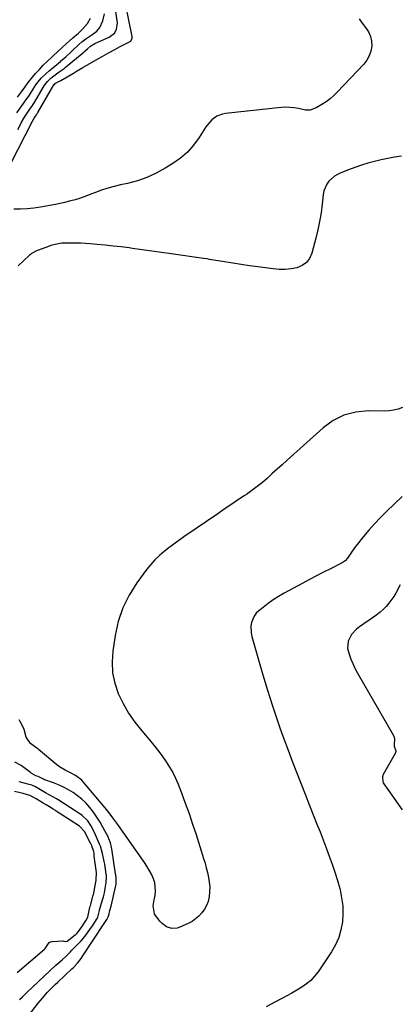
# Model space of a CAD drawing. Units: inches. Extents: x 1836216 to 1841548, y 458070 to 463404.
# Drawn here: x 1840475 to 1840704, y 459754 to 460346 of the extents above; entities that cross this region are included whole.
import ezdxf

# ---------------------------------------------------------------- set-up
doc = ezdxf.new("R2010")
doc.units = ezdxf.units.IN
doc.header["$MEASUREMENT"] = 0
doc.layers.add('1', color=7, linetype='Continuous')

msp = doc.modelspace()

# ---------------------------------------------------------------- linework, layer by layer
at = {"layer": '1', "color": 18}
for points in [[(1840469.79, 460258.89, 1792), (1840482.98, 460284.88, 1792), (1840483.91, 460286.63, 1792), (1840484.67, 460287.92, 1792), (1840485.57, 460289.2, 1792), (1840485.92, 460289.69, 1792), (1840486.11, 460289.97, 1792), (1840486.15, 460290.04, 1792), (1840495.8, 460306.6, 1792), (1840495.89, 460306.74, 1792), (1840496.79, 460307.72, 1792), (1840500.02, 460309.38, 1792), (1840503.86, 460311.43, 1792), (1840507.59, 460313.74, 1792), (1840509.47, 460314.87, 1792), (1840513.24, 460317.09, 1792), (1840522.71, 460322.54, 1792), (1840524.85, 460323.77, 1792), (1840529.16, 460326.19, 1792), (1840532.46, 460328.03, 1792), (1840535.67, 460329.73, 1792), (1840538.92, 460331.34, 1792), (1840541.7, 460332.72, 1792), (1840542.39, 460333.39, 1792), (1840542.96, 460334.74, 1792), (1840542.93, 460335.71, 1792), (1840537.16, 460364.34, 1792)], [(1840474.08, 460279.86, 1790), (1840475.48, 460282.52, 1790), (1840476.2, 460283.84, 1790), (1840478.18, 460287.33, 1790), (1840479.69, 460289.71, 1790), (1840481.27, 460291.96, 1790), (1840482.9, 460294.21, 1790), (1840483.6, 460295.26, 1790), (1840483.73, 460295.47, 1790), (1840490.05, 460306.16, 1790), (1840490.4, 460306.71, 1790), (1840491.93, 460308.68, 1790), (1840493.96, 460310.6, 1790), (1840495.05, 460311.48, 1790), (1840499.02, 460314.42, 1790), (1840502, 460316.56, 1790), (1840502.58, 460317.02, 1790), (1840513.98, 460326.46, 1790), (1840514.52, 460326.91, 1790), (1840516.1, 460328.34, 1790), (1840517.85, 460329.94, 1790), (1840520.42, 460331.47, 1790), (1840520.84, 460331.66, 1790), (1840529.17, 460335.3, 1790), (1840532.29, 460337.72, 1790), (1840533.6, 460340.05, 1790), (1840534.04, 460343.97, 1790), (1840531.76, 460360.49, 1790)], [(1840473.6, 460289.85, 1788), (1840475.46, 460292.58, 1788), (1840477.49, 460295.45, 1788), (1840479.2, 460297.81, 1788), (1840480.64, 460299.83, 1788), (1840481.32, 460300.89, 1788), (1840484.28, 460305.72, 1788), (1840484.48, 460306.05, 1788), (1840484.9, 460306.69, 1788), (1840486.29, 460308.58, 1788), (1840488.16, 460310.7, 1788), (1840491.1, 460313.51, 1788), (1840492.95, 460315.1, 1788), (1840499.7, 460320.73, 1788), (1840499.89, 460320.89, 1788), (1840503, 460323.48, 1788), (1840506.08, 460326.28, 1788), (1840507.08, 460327.24, 1788), (1840510.35, 460330.47, 1788), (1840510.93, 460331.03, 1788), (1840512.74, 460332.64, 1788), (1840515.02, 460334.44, 1788), (1840518.62, 460336.85, 1788), (1840521.69, 460339, 1788), (1840523.41, 460341.15, 1788), (1840525.38, 460345.25, 1788), (1840526.32, 460349.32, 1788)], [(1840679.53, 460346.47, 1792), (1840681.37, 460343.79, 1792), (1840683.38, 460341.21, 1792), (1840685.23, 460338.48, 1792), (1840686.45, 460335.83, 1792), (1840687.01, 460332.97, 1792), (1840687.13, 460329.96, 1792), (1840686.57, 460326.97, 1792), (1840685.64, 460324.14, 1792), (1840684.16, 460321.56, 1792), (1840682.31, 460319.14, 1792), (1840666.42, 460302.29, 1792), (1840664.29, 460300.22, 1792), (1840662.06, 460298.26, 1792), (1840659.69, 460296.5, 1792), (1840657.21, 460294.86, 1792), (1840653.77, 460292.77, 1792), (1840650.16, 460291.49, 1792), (1840648.23, 460291.4, 1792), (1840647.27, 460291.5, 1792), (1840643.04, 460292.41, 1792), (1840640.44, 460292.87, 1792), (1840637.83, 460293.15, 1792), (1840635.21, 460293.18, 1792), (1840632.57, 460293.02, 1792), (1840599.19, 460289.42, 1792), (1840597.37, 460289.07, 1792), (1840593.97, 460287.77, 1792), (1840590.93, 460285.63, 1792), (1840588.4, 460282.93, 1792), (1840587.31, 460281.41, 1792), (1840583.25, 460274.97, 1792), (1840579.94, 460270.43, 1792), (1840576.26, 460266.27, 1792), (1840572.05, 460262.65, 1792), (1840567.47, 460259.39, 1792), (1840562.75, 460256.5, 1792), (1840557.38, 460253.58, 1792), (1840551.85, 460251.04, 1792), (1840546.1, 460249.05, 1792), (1840540.2, 460247.45, 1792), (1840535.93, 460246.52, 1792), (1840532.08, 460245.57, 1792), (1840528.26, 460244.51, 1792), (1840524.5, 460243.26, 1792), (1840520.78, 460241.88, 1792), (1840518.74, 460241.07, 1792), (1840516.05, 460240.05, 1792), (1840513.35, 460239.09, 1792), (1840510.62, 460238.21, 1792), (1840507.87, 460237.38, 1792), (1840505.09, 460236.64, 1792), (1840502.31, 460235.94, 1792), (1840499.51, 460235.32, 1792), (1840496.69, 460234.75, 1792), (1840487.77, 460233.06, 1792), (1840483.75, 460232.45, 1792), (1840479.73, 460232.03, 1792), (1840475.68, 460231.88, 1792), (1840471.62, 460231.93, 1792)], [(1840473.94, 460299.27, 1786), (1840476.32, 460302.53, 1786), (1840478.5, 460305.48, 1786), (1840480.35, 460308.01, 1786), (1840482.94, 460311.29, 1786), (1840484.82, 460313.43, 1786), (1840487.07, 460315.96, 1786), (1840489.35, 460318.45, 1786), (1840491.91, 460320.93, 1786), (1840494.56, 460323.33, 1786), (1840495.6, 460324.33, 1786), (1840497.97, 460326.59, 1786), (1840500.82, 460329.15, 1786), (1840503.35, 460331.52, 1786), (1840505.17, 460333.22, 1786), (1840507.2, 460334.98, 1786), (1840510.59, 460337.77, 1786), (1840513.14, 460340.1, 1786), (1840516.08, 460343.56, 1786), (1840517.92, 460346.73, 1786)], [(1840705.02, 460263.77, 1790), (1840700.94, 460263.16, 1790), (1840696.88, 460262.45, 1790), (1840692.85, 460261.58, 1790), (1840688.85, 460260.62, 1790), (1840684.88, 460259.52, 1790), (1840680.93, 460258.32, 1790), (1840677.03, 460256.99, 1790), (1840673.16, 460255.57, 1790), (1840668.62, 460253.81, 1790), (1840666.59, 460252.85, 1790), (1840664.69, 460251.7, 1790), (1840661.39, 460248.7, 1790), (1840660.09, 460246.89, 1790), (1840658.36, 460242.89, 1790), (1840657.92, 460240.71, 1790), (1840657.29, 460234.88, 1790), (1840656.61, 460229.73, 1790), (1840655.78, 460224.6, 1790), (1840654.71, 460219.51, 1790), (1840653.48, 460214.45, 1790), (1840651.05, 460205.37, 1790), (1840649.66, 460202.34, 1790), (1840647.79, 460199.8, 1790), (1840645.2, 460197.99, 1790), (1840642.14, 460196.68, 1790), (1840638.6, 460196.03, 1790), (1840635.06, 460195.65, 1790), (1840631.49, 460195.67, 1790), (1840627.91, 460195.95, 1790), (1840618.65, 460197.21, 1790), (1840613.63, 460197.92, 1790), (1840608.61, 460198.65, 1790), (1840603.6, 460199.43, 1790), (1840598.6, 460200.24, 1790), (1840589.52, 460201.75, 1790), (1840588.14, 460201.98, 1790), (1840585.83, 460202.35, 1790), (1840566.44, 460205.14, 1790), (1840560.62, 460205.96, 1790), (1840554.79, 460206.77, 1790), (1840548.96, 460207.56, 1790), (1840543.13, 460208.33, 1790), (1840541.15, 460208.59, 1790), (1840536.3, 460209.19, 1790), (1840531.46, 460209.74, 1790), (1840526.6, 460210.24, 1790), (1840521.74, 460210.7, 1790), (1840517.68, 460211.05, 1790), (1840514.85, 460211.26, 1790), (1840512.02, 460211.42, 1790), (1840509.18, 460211.5, 1790), (1840506.35, 460211.53, 1790), (1840503.45, 460211.52, 1790), (1840500.68, 460211.39, 1790), (1840496.58, 460210.73, 1790), (1840493.9, 460210, 1790), (1840492.59, 460209.56, 1790), (1840486.46, 460207.32, 1790), (1840485.74, 460207.03, 1790), (1840482.34, 460205.23, 1790), (1840481.73, 460204.76, 1790), (1840481.14, 460204.25, 1790), (1840474.39, 460197.94, 1790)], [(1840705.74, 460112.69, 1788), (1840703.07, 460111.72, 1788), (1840700.35, 460110.99, 1788), (1840697.56, 460110.62, 1788), (1840694.72, 460110.48, 1788), (1840684.93, 460110.65, 1788), (1840677.48, 460109.91, 1788), (1840670.43, 460108.15, 1788), (1840663.95, 460104.83, 1788), (1840657.85, 460100.49, 1788), (1840636.21, 460080.93, 1788), (1840633.24, 460078.25, 1788), (1840630.27, 460075.57, 1788), (1840627.3, 460072.88, 1788), (1840624.32, 460070.2, 1788), (1840621.3, 460067.59, 1788), (1840618.2, 460065.08, 1788), (1840614.99, 460062.7, 1788), (1840611.71, 460060.41, 1788), (1840610.38, 460059.53, 1788), (1840606.38, 460056.86, 1788), (1840602.39, 460054.18, 1788), (1840598.42, 460051.49, 1788), (1840594.45, 460048.78, 1788), (1840574.1, 460034.83, 1788), (1840571.05, 460032.7, 1788), (1840568.03, 460030.52, 1788), (1840565.06, 460028.29, 1788), (1840562.11, 460026.02, 1788), (1840559.3, 460023.61, 1788), (1840556.62, 460021.07, 1788), (1840554.16, 460018.32, 1788), (1840551.85, 460015.43, 1788), (1840545.79, 460007.22, 1788), (1840541.16, 459999.87, 1788), (1840537.3, 459992.2, 1788), (1840534.6, 459984.05, 1788), (1840532.66, 459975.59, 1788), (1840531.24, 459966.21, 1788), (1840530.81, 459959.65, 1788), (1840531.1, 459953.18, 1788), (1840532.47, 459946.86, 1788), (1840534.57, 459940.63, 1788), (1840537.51, 459934.63, 1788), (1840540.78, 459928.85, 1788), (1840544.57, 459923.4, 1788), (1840548.69, 459918.15, 1788), (1840554.17, 459911.8, 1788), (1840556.62, 459908.87, 1788), (1840558.99, 459905.88, 1788), (1840561.27, 459902.81, 1788), (1840563.47, 459899.69, 1788), (1840565.51, 459896.47, 1788), (1840567.39, 459893.17, 1788), (1840569.04, 459889.75, 1788), (1840570.54, 459886.24, 1788), (1840572.59, 459880.95, 1788), (1840574.93, 459874.71, 1788), (1840577.2, 459868.45, 1788), (1840579.35, 459862.15, 1788), (1840581.41, 459855.82, 1788), (1840585.96, 459841.43, 1788), (1840586.8, 459838.63, 1788), (1840587.58, 459835.81, 1788), (1840588.28, 459832.97, 1788), (1840588.93, 459830.12, 1788), (1840588.94, 459830.07, 1788), (1840589.38, 459827.22, 1788), (1840589.62, 459824.37, 1788), (1840589.55, 459821.51, 1788), (1840589.27, 459818.64, 1788), (1840588.6, 459815.66, 1788), (1840587.73, 459813.2, 1788), (1840586.48, 459810.93, 1788), (1840584.96, 459808.76, 1788), (1840583.13, 459806.84, 1788), (1840581.15, 459805.11, 1788), (1840578.96, 459803.65, 1788), (1840576.62, 459802.39, 1788), (1840571.68, 459800.13, 1788), (1840570.08, 459799.61, 1788), (1840566.84, 459799.41, 1788), (1840563.64, 459800.41, 1788), (1840560.93, 459802.32, 1788), (1840559.78, 459803.57, 1788), (1840557.07, 459807.16, 1788), (1840556.43, 459808.2, 1788), (1840555.64, 459812.95, 1788), (1840556.15, 459816.69, 1788), (1840556.7, 459819.32, 1788), (1840557, 459821.85, 1788), (1840556.52, 459826.81, 1788), (1840555.75, 459829.23, 1788), (1840554.48, 459832.01, 1788), (1840553.22, 459834.46, 1788), (1840551.81, 459836.82, 1788), (1840550.3, 459839.12, 1788), (1840534.72, 459861.23, 1788), (1840533.61, 459862.78, 1788), (1840531.39, 459865.88, 1788), (1840529.12, 459868.94, 1788), (1840526.75, 459871.93, 1788), (1840525.53, 459873.39, 1788), (1840513.35, 459887.66, 1788), (1840512.56, 459888.51, 1788), (1840508.89, 459891.37, 1788), (1840505.8, 459893.01, 1788), (1840502.58, 459894.55, 1788), (1840499.26, 459896.62, 1788), (1840497.69, 459897.81, 1788), (1840486.61, 459906.98, 1788), (1840486.14, 459907.36, 1788), (1840484.21, 459908.83, 1788), (1840481.76, 459910.66, 1788), (1840479.14, 459914.5, 1788), (1840477.9, 459918.98, 1788), (1840476.59, 459922.12, 1788), (1840474.87, 459924.92, 1788)], [(1840705.47, 460059.15, 1786), (1840695.94, 460050.03, 1786), (1840692.33, 460046.43, 1786), (1840688.81, 460042.75, 1786), (1840685.44, 460038.92, 1786), (1840682.18, 460035.01, 1786), (1840677.66, 460029.37, 1786), (1840676.75, 460028.19, 1786), (1840674.23, 460024.48, 1786), (1840672.61, 460021.98, 1786), (1840671.18, 460020.48, 1786), (1840669.45, 460019.32, 1786), (1840662.29, 460015.7, 1786), (1840658.09, 460013.56, 1786), (1840653.91, 460011.4, 1786), (1840649.74, 460009.2, 1786), (1840645.59, 460006.97, 1786), (1840634.42, 460000.94, 1786), (1840631.11, 459999.04, 1786), (1840627.89, 459997.01, 1786), (1840624.78, 459994.81, 1786), (1840621.74, 459992.49, 1786), (1840619.19, 459990.42, 1786), (1840617.68, 459988.93, 1786), (1840616.41, 459987.29, 1786), (1840614.78, 459983.43, 1786), (1840614.44, 459981.32, 1786), (1840614.52, 459977.09, 1786), (1840614.94, 459974.99, 1786), (1840618.89, 459960.95, 1786), (1840621.55, 459951.85, 1786), (1840624.31, 459942.79, 1786), (1840627.24, 459933.78, 1786), (1840630.29, 459924.81, 1786), (1840631.92, 459920.13, 1786), (1840634.32, 459913.4, 1786), (1840636.76, 459906.7, 1786), (1840639.27, 459900.01, 1786), (1840641.84, 459893.35, 1786), (1840644.44, 459886.7, 1786), (1840647.06, 459880.06, 1786), (1840649.68, 459873.42, 1786), (1840652.31, 459866.78, 1786), (1840654.13, 459862.2, 1786), (1840656.03, 459857.41, 1786), (1840657.9, 459852.6, 1786), (1840659.75, 459847.79, 1786), (1840661.57, 459842.97, 1786), (1840663.31, 459838.12, 1786), (1840664.96, 459833.23, 1786), (1840666.45, 459828.3, 1786), (1840667.85, 459823.34, 1786), (1840668.06, 459822.54, 1786), (1840669.05, 459817.77, 1786), (1840669.68, 459812.98, 1786), (1840669.77, 459808.15, 1786), (1840669.5, 459803.29, 1786), (1840668.62, 459798.54, 1786), (1840667.3, 459793.94, 1786), (1840665.33, 459789.58, 1786), (1840662.93, 459785.38, 1786), (1840654.88, 459773.41, 1786), (1840652.79, 459770.7, 1786), (1840650.5, 459768.2, 1786), (1840647.9, 459766.02, 1786), (1840645.11, 459764.04, 1786), (1840642.13, 459762.27, 1786), (1840639.14, 459760.53, 1786), (1840636.1, 459758.86, 1786), (1840633.05, 459757.23, 1786), (1840628.77, 459755.01, 1786), (1840623.63, 459752.18, 1786)], [(1840704.33, 460006.06, 1784), (1840701.69, 460001.12, 1784), (1840700.41, 459998.96, 1784), (1840697.47, 459994.92, 1784), (1840695.8, 459993.04, 1784), (1840694, 459991.29, 1784), (1840692.13, 459989.61, 1784), (1840690.16, 459988.05, 1784), (1840688.13, 459986.57, 1784), (1840679.71, 459980.84, 1784), (1840677.93, 459979.42, 1784), (1840674.95, 459976.07, 1784), (1840672.98, 459972.06, 1784), (1840672.64, 459967.82, 1784), (1840673.51, 459964.27, 1784), (1840674.53, 459961.43, 1784), (1840675.68, 459958.64, 1784), (1840676.99, 459955.93, 1784), (1840678.41, 459953.26, 1784), (1840700.22, 459915.39, 1784), (1840700.85, 459913.78, 1784), (1840700.75, 459909.5, 1784), (1840700.72, 459909.1, 1784), (1840701.6, 459906.31, 1784), (1840701.65, 459905.74, 1784), (1840701.32, 459904.61, 1784), (1840694.13, 459892.01, 1784), (1840693.6, 459890.64, 1784), (1840693.81, 459887.72, 1784), (1840694.11, 459887.05, 1784), (1840694.48, 459886.4, 1784), (1840705.37, 459870.65, 1784)], [(1840476.89, 459742.31, 1786), (1840486.44, 459754.49, 1786), (1840488.89, 459757.5, 1786), (1840491.84, 459760.84, 1786), (1840493.37, 459762.47, 1786), (1840496.52, 459765.64, 1786), (1840498.15, 459767.17, 1786), (1840506.71, 459775.04, 1786), (1840507.57, 459775.86, 1786), (1840509.99, 459778.5, 1786), (1840512.16, 459781.36, 1786), (1840512.84, 459782.35, 1786), (1840526.09, 459802.34, 1786), (1840526.49, 459802.95, 1786), (1840527.68, 459804.79, 1786), (1840528.59, 459806.33, 1786), (1840528.82, 459807.39, 1786), (1840529.57, 459810.23, 1786), (1840530.24, 459812.88, 1786), (1840533.18, 459825.26, 1786), (1840533.35, 459826.07, 1786), (1840533.37, 459829.48, 1786), (1840533.07, 459831.6, 1786), (1840532.96, 459832.3, 1786), (1840530.72, 459847.29, 1786), (1840530.57, 459848.18, 1786), (1840529.94, 459850.81, 1786), (1840528.99, 459853.33, 1786), (1840528.6, 459854.15, 1786), (1840525.38, 459860.31, 1786), (1840523.64, 459863.41, 1786), (1840521.76, 459866.41, 1786), (1840519.7, 459869.29, 1786), (1840517.51, 459872.09, 1786), (1840514.95, 459874.91, 1786), (1840512.6, 459877.17, 1786), (1840510.05, 459879.2, 1786), (1840507.37, 459881.08, 1786), (1840504.54, 459882.76, 1786), (1840501.65, 459884.31, 1786), (1840498.67, 459885.68, 1786), (1840495.63, 459886.92, 1786), (1840489.84, 459889.07, 1786), (1840489.24, 459889.31, 1786), (1840486.31, 459890.7, 1786), (1840485, 459891.26, 1786), (1840482.16, 459892.77, 1786), (1840481.65, 459893.16, 1786), (1840477.76, 459896.28, 1786), (1840476.04, 459897.45, 1786), (1840472.34, 459899.38, 1786)], [(1840475.12, 459756.74, 1784), (1840476.68, 459758.18, 1784), (1840479.78, 459761.11, 1784), (1840482.89, 459764.02, 1784), (1840497.07, 459777.26, 1784), (1840498.28, 459778.38, 1784), (1840500.71, 459780.61, 1784), (1840503.15, 459782.82, 1784), (1840505.53, 459785.11, 1784), (1840506.7, 459786.28, 1784), (1840510.97, 459790.67, 1784), (1840512.15, 459791.92, 1784), (1840514.4, 459794.54, 1784), (1840516.5, 459797.29, 1784), (1840518.48, 459800.11, 1784), (1840519.44, 459801.55, 1784), (1840521.94, 459805.4, 1784), (1840522.36, 459806.24, 1784), (1840523.29, 459810.27, 1784), (1840523.36, 459810.53, 1784), (1840525.27, 459817.25, 1784), (1840525.61, 459818.46, 1784), (1840526.21, 459820.91, 1784), (1840526.72, 459823.38, 1784), (1840527.23, 459827.13, 1784), (1840527.47, 459830.44, 1784), (1840527.41, 459831.39, 1784), (1840527.33, 459832.01, 1784), (1840526.43, 459838, 1784), (1840526.15, 459839.63, 1784), (1840525.12, 459844.48, 1784), (1840523.78, 459848.84, 1784), (1840523.32, 459850.01, 1784), (1840520.86, 459855.8, 1784), (1840520.29, 459857.08, 1784), (1840518.15, 459861.3, 1784), (1840516.23, 459864.17, 1784), (1840512.92, 459867.37, 1784), (1840511.97, 459868.03, 1784), (1840498.46, 459876.65, 1784), (1840497.39, 459877.31, 1784), (1840495.22, 459878.59, 1784), (1840493.02, 459879.8, 1784), (1840490.82, 459881.03, 1784), (1840489.74, 459881.66, 1784), (1840485.83, 459883.97, 1784), (1840484.68, 459884.62, 1784), (1840482.61, 459885.53, 1784), (1840481.66, 459885.82, 1784), (1840481.02, 459885.99, 1784), (1840474.91, 459887.59, 1784)], [(1840473.8, 459773.01, 1782), (1840490.22, 459787.05, 1782), (1840490.66, 459787.45, 1782), (1840493.06, 459790.94, 1782), (1840493.47, 459791.22, 1782), (1840494.53, 459791.58, 1782), (1840494.86, 459791.61, 1782), (1840501.25, 459791.9, 1782), (1840501.81, 459791.8, 1782), (1840502.71, 459791.54, 1782), (1840503.73, 459791.86, 1782), (1840508.66, 459795.55, 1782), (1840508.98, 459795.8, 1782), (1840509.58, 459796.33, 1782), (1840510.63, 459797.49, 1782), (1840512.68, 459800.33, 1782), (1840515.31, 459804.45, 1782), (1840516.18, 459806.23, 1782), (1840517.07, 459810.23, 1782), (1840517.46, 459811.99, 1782), (1840517.68, 459812.86, 1782), (1840517.8, 459813.3, 1782), (1840519.55, 459819.48, 1782), (1840519.62, 459819.72, 1782), (1840520.09, 459821.88, 1782), (1840520.88, 459826.19, 1782), (1840521.2, 459828.48, 1782), (1840521.38, 459833.09, 1782), (1840521.16, 459835.76, 1782), (1840520.13, 459842.86, 1782), (1840520.1, 459843.09, 1782), (1840520.06, 459843.54, 1782), (1840519.99, 459844.66, 1782), (1840519.65, 459846.36, 1782), (1840518.95, 459848.36, 1782), (1840518.58, 459849.29, 1782), (1840518.36, 459849.77, 1782), (1840518.24, 459850, 1782), (1840518.12, 459850.24, 1782), (1840514.15, 459857.78, 1782), (1840511.23, 459860.92, 1782), (1840509.01, 459862.36, 1782), (1840508.51, 459862.68, 1782), (1840497.25, 459869.93, 1782), (1840496.74, 459870.26, 1782), (1840495.46, 459871.08, 1782), (1840493.17, 459872.55, 1782), (1840491.11, 459873.72, 1782), (1840489.33, 459874.68, 1782), (1840485.13, 459877.36, 1782), (1840484.67, 459877.64, 1782), (1840483.27, 459878.44, 1782), (1840481.35, 459879.36, 1782), (1840477.29, 459880.64, 1782), (1840472.05, 459881.69, 1782)]]:
    msp.add_polyline3d(points, dxfattribs=at)

doc.saveas('drawing.dxf')
